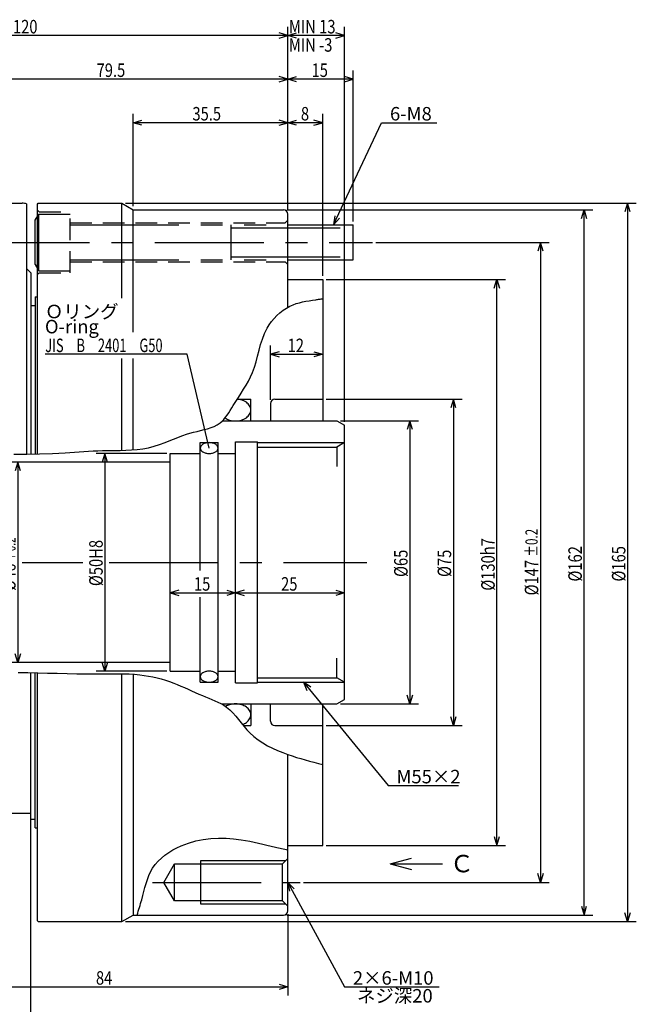
# Model space of a CAD drawing. Extents: x 33 to 1436, y 12 to 395.
# Drawn here: x 425 to 567, y 160 to 386 of the extents above; entities that cross this region are included whole.
import ezdxf

# ---------------------------------------------------------------- set-up
doc = ezdxf.new("R2010")
doc.units = 0
doc.header["$LTSCALE"] = 20
for name, pattern in [('CENTER', [2, 1.25, -0.25, 0.25, -0.25]), ('HIDDEN', [0.375, 0.25, -0.125]), ('PHANTOM', [2.5, 1.25, -0.25, 0.25, -0.25, 0.25, -0.25])]:
    doc.linetypes.add(name, pattern=pattern)
doc.layers.add('MAIN0', color=7, linetype='CONTINUOUS')
doc.styles.add('KNJYOKO', font='TXT', dxfattribs={"bigfont": 'BIGFONT'})
doc.dimstyles.get("Standard").update_dxf_attribs({"dimtxt": 2.5, "dimasz": 2.5, "dimexe": 1.25, "dimexo": 0.625, "dimtad": 1, "dimcen": 2.5, "dimazin": 3, "dimtfac": 1, "dimtmove": 0, "dimatfit": 3})

# ---------------------------------------------------------------- blocks, each defined once
blk = doc.blocks.new('M0')
at = {"layer": 'MAIN0', "color": 0, "linetype": 'BYBLOCK'}
for p, q in [((0, 0), (11.06, 23.5)), ((11.06, 23.5), (23.76, 23.5)), ((0.31, 2.07), (0, 0)), ((0, 0), (1.39, 1.55))]:
    blk.add_line(p, q, dxfattribs=at)
blk.add_text('6-M8', height=3.1, dxfattribs=at).set_placement((12.98, 24))
blk = doc.blocks.new('*D0')
at = {"layer": 'MAIN0', "color": 0, "linetype": 'BYBLOCK'}
for p, q in [((495.38, 298.62), (526.58, 298.62)), ((524.58, 298.62), (523.98, 296.62)), ((524.58, 298.62), (524.58, 223.62)), ((525.18, 296.62), (524.58, 298.62)), ((524.58, 223.62), (523.98, 225.62)), ((525.18, 225.62), (524.58, 223.62)), ((495.38, 223.62), (526.58, 223.62))]:
    blk.add_line(p, q, dxfattribs=at)
at = {"layer": 'MAIN0', "color": 0, "linetype": 'BYBLOCK', "width": 0.8}
blk.add_text('%%c75', height=3.1, rotation=90, dxfattribs=at).set_placement((524.08, 257.77))
blk = doc.blocks.new('*D1')
at = {"layer": 'MAIN0', "color": 0, "linetype": 'BYBLOCK'}
for p, q in [((498.65, 293.62), (516.58, 293.62)), ((514.58, 293.62), (513.98, 291.62)), ((514.58, 293.62), (514.58, 228.62)), ((515.18, 291.62), (514.58, 293.62)), ((498.65, 228.62), (516.58, 228.62)), ((514.58, 228.62), (513.98, 230.62)), ((515.18, 230.62), (514.58, 228.62))]:
    blk.add_line(p, q, dxfattribs=at)
at = {"layer": 'MAIN0', "color": 0, "linetype": 'BYBLOCK', "width": 0.8}
blk.add_text('%%c65', height=3.1, rotation=90, dxfattribs=at).set_placement((514.08, 257.77))
blk = doc.blocks.new('*D2')
at = {"layer": 'MAIN0', "color": 0, "linetype": 'BYBLOCK'}
for p, q in [((495.38, 326.12), (536.58, 326.12)), ((533.98, 324.12), (534.58, 326.12)), ((534.58, 196.12), (534.58, 326.12)), ((534.58, 326.12), (535.18, 324.12)), ((533.98, 198.12), (534.58, 196.12)), ((534.58, 196.12), (535.18, 198.12)), ((495.38, 196.12), (536.58, 196.12))]:
    blk.add_line(p, q, dxfattribs=at)
at = {"layer": 'MAIN0', "color": 0, "linetype": 'BYBLOCK', "width": 0.8}
blk.add_text('%%c130h7', height=3.1, rotation=90, dxfattribs=at).set_placement((534.08, 254.62))
blk = doc.blocks.new('*D3')
at = {"layer": 'MAIN0', "color": 0, "linetype": 'BYBLOCK'}
for p, q in [((486.38, 342.12), (556.58, 342.12)), ((553.98, 340.12), (554.58, 342.12)), ((554.58, 180.12), (554.58, 342.12)), ((554.58, 342.12), (555.18, 340.12)), ((553.98, 182.12), (554.58, 180.12)), ((554.58, 180.12), (555.18, 182.12)), ((486.38, 180.12), (556.58, 180.12))]:
    blk.add_line(p, q, dxfattribs=at)
at = {"layer": 'MAIN0', "color": 0, "linetype": 'BYBLOCK', "width": 0.8}
blk.add_text('%%c162', height=3.1, rotation=90, dxfattribs=at).set_placement((554.08, 256.72))
blk = doc.blocks.new('*D4')
at = {"layer": 'MAIN0', "color": 0, "linetype": 'BYBLOCK'}
for p, q in [((461.58, 254.72), (459.58, 254.12)), ((459.58, 254.12), (474.58, 254.12)), ((459.58, 254.12), (461.58, 253.52)), ((472.58, 254.72), (474.58, 254.12)), ((474.58, 254.12), (472.58, 253.52))]:
    blk.add_line(p, q, dxfattribs=at)
at = {"layer": 'MAIN0', "color": 0, "linetype": 'BYBLOCK', "width": 0.8}
blk.add_text('15', height=3.1, dxfattribs=at).set_placement((465.03, 254.62))
blk = doc.blocks.new('*D5')
at = {"layer": 'MAIN0', "color": 0, "linetype": 'BYBLOCK'}
for p, q in [((476.58, 254.72), (474.58, 254.12)), ((474.58, 254.12), (499.58, 254.12)), ((474.58, 254.12), (476.58, 253.52)), ((497.58, 254.72), (499.58, 254.12)), ((499.58, 254.12), (497.58, 253.52))]:
    blk.add_line(p, q, dxfattribs=at)
at = {"layer": 'MAIN0', "color": 0, "linetype": 'BYBLOCK', "width": 0.8}
blk.add_text('25', height=3.1, dxfattribs=at).set_placement((485.03, 254.62))
blk = doc.blocks.new('M3')
at = {"layer": 'MAIN0', "color": 0, "linetype": 'BYBLOCK'}
for p, q in [((0, 0), (19.43, -23.75)), ((1.73, -1.17), (0, 0)), ((0, 0), (0.8, -1.93)), ((19.43, -23.75), (35.62, -23.75))]:
    blk.add_line(p, q, dxfattribs=at)
at = {"layer": 'MAIN0', "color": 0, "linetype": 'BYBLOCK', "style": 'KNJYOKO'}
blk.add_text('M55×2', height=3.1, dxfattribs=at).set_placement((21.36, -23.25))
blk = doc.blocks.new('*D8')
at = {"layer": 'MAIN0', "color": 0, "linetype": 'BYBLOCK'}
for p, q in [((486.58, 180.32), (486.58, 161.62)), ((402.58, 160.66), (402.58, 165.62)), ((404.58, 164.22), (402.58, 163.62)), ((402.58, 163.62), (486.58, 163.62)), ((402.58, 163.62), (404.58, 163.02)), ((484.58, 164.22), (486.58, 163.62)), ((486.58, 163.62), (484.58, 163.02))]:
    blk.add_line(p, q, dxfattribs=at)
at = {"layer": 'MAIN0', "color": 0, "linetype": 'BYBLOCK', "width": 0.8}
blk.add_text('84', height=3.1, dxfattribs=at).set_placement((442.53, 164.12))
blk = doc.blocks.new('*D10')
at = {"layer": 'MAIN0', "color": 0, "linetype": 'BYBLOCK'}
for p, q in [((458.78, 286.12), (442.58, 286.12)), ((444.58, 286.12), (443.98, 284.12)), ((444.58, 286.12), (444.58, 236.12)), ((445.18, 284.12), (444.58, 286.12)), ((444.58, 236.12), (443.98, 238.12)), ((445.18, 238.12), (444.58, 236.12)), ((458.78, 236.12), (442.58, 236.12))]:
    blk.add_line(p, q, dxfattribs=at)
at = {"layer": 'MAIN0', "color": 0, "linetype": 'BYBLOCK', "width": 0.8}
blk.add_text('%%c50H8', height=3.1, rotation=90, dxfattribs=at).set_placement((444.08, 255.67))
blk = doc.blocks.new('*D11')
at = {"layer": 'MAIN0', "color": 0, "linetype": 'BYBLOCK'}
for p, q in [((424.58, 284.12), (423.98, 282.12)), ((424.58, 284.12), (424.58, 238.12)), ((425.18, 282.12), (424.58, 284.12)), ((424.58, 238.12), (423.98, 240.12)), ((425.18, 240.12), (424.58, 238.12))]:
    blk.add_line(p, q, dxfattribs=at)
at = {"layer": 'MAIN0', "color": 0, "linetype": 'BYBLOCK', "style": 'KNJYOKO', "width": 0.6}
for s, p in [('＋0.3', (421.28, 261.39)), ('＋0.2', (424.08, 261.39))]:
    blk.add_text(s, height=2.8, rotation=90, dxfattribs=at).set_placement(p)
at = {"layer": 'MAIN0', "color": 0, "linetype": 'BYBLOCK', "width": 0.8}
blk.add_text('%%c46', height=3.1, rotation=90, dxfattribs=at).set_placement((424.08, 254.59))
blk = doc.blocks.new('M5')
at = {"layer": 'MAIN0', "color": 0, "linetype": 'BYBLOCK'}
for p, q in [((0, 0), (13, -24)), ((1.48, -1.47), (0, 0)), ((0, 0), (0.42, -2.04)), ((13, -24), (34.77, -24))]:
    blk.add_line(p, q, dxfattribs=at)
at = {"layer": 'MAIN0', "color": 0, "linetype": 'BYBLOCK', "style": 'KNJYOKO'}
for s, p in [('2×6-M10', (14.93, -23.5)), (' ネジ深20', (14.93, -27.6))]:
    blk.add_text(s, height=3.1, dxfattribs=at).set_placement(p)
blk = doc.blocks.new('*D12')
at = {"layer": 'MAIN0', "color": 0, "linetype": 'BYBLOCK'}
for p, q in [((506.8, 334.62), (546.58, 334.62)), ((544.58, 334.62), (543.98, 332.62)), ((544.58, 334.62), (544.58, 187.62)), ((545.18, 332.62), (544.58, 334.62)), ((544.58, 187.62), (543.98, 189.62)), ((545.18, 189.62), (544.58, 187.62)), ((490.2, 187.62), (546.58, 187.62))]:
    blk.add_line(p, q, dxfattribs=at)
for s, height, width, p in [('%%p0.2', 2.8, 0.7, (543.93, 262.44)), ('%%c147', 3.1, 0.8, (544.08, 253.54))]:
    blk.add_text(s, height=height, rotation=90, dxfattribs=dict(at, width=width)).set_placement(p)
blk = doc.blocks.new('*D13')
at = {"layer": 'MAIN0', "color": 0, "linetype": 'BYBLOCK'}
for p, q in [((449.28, 343.62), (566.58, 343.62)), ((564.58, 343.62), (563.98, 341.62)), ((564.58, 343.62), (564.58, 178.62)), ((565.18, 341.62), (564.58, 343.62)), ((564.58, 178.62), (563.98, 180.62)), ((565.18, 180.62), (564.58, 178.62)), ((449.28, 178.62), (566.58, 178.62))]:
    blk.add_line(p, q, dxfattribs=at)
at = {"layer": 'MAIN0', "color": 0, "linetype": 'BYBLOCK', "width": 0.8}
blk.add_text('%%c165', height=3.1, rotation=90, dxfattribs=at).set_placement((564.08, 256.72))
blk = doc.blocks.new('M6')
at = {"layer": 'MAIN0', "color": 0, "linetype": 'BYBLOCK'}
for q in [(514.94, 193.16), (522.11, 191.87), (514.94, 190.57)]:
    blk.add_line((510.11, 191.87), q, dxfattribs=at)
blk = doc.blocks.new('*D14')
at = {"layer": 'MAIN0', "color": 0, "linetype": 'BYBLOCK'}
for p, q in [((482.58, 298.42), (482.58, 310.91)), ((484.58, 309.51), (482.58, 308.91)), ((482.58, 308.91), (494.58, 308.91)), ((482.58, 308.91), (484.58, 308.31)), ((492.58, 309.51), (494.58, 308.91)), ((494.58, 308.91), (492.58, 308.31))]:
    blk.add_line(p, q, dxfattribs=at)
at = {"layer": 'MAIN0', "color": 0, "linetype": 'BYBLOCK', "width": 0.8}
blk.add_text('12', height=3.1, dxfattribs=at).set_placement((486.53, 309.41))
blk = doc.blocks.new('*D15')
at = {"layer": 'MAIN0', "color": 0, "linetype": 'BYBLOCK'}
for p, q in [((486.58, 341.92), (486.58, 364.12)), ((486.58, 362.12), (488.58, 362.72)), ((494.58, 362.12), (486.58, 362.12)), ((488.58, 361.52), (486.58, 362.12)), ((494.58, 362.12), (492.58, 362.72)), ((492.58, 361.52), (494.58, 362.12)), ((494.58, 326.92), (494.58, 364.12))]:
    blk.add_line(p, q, dxfattribs=at)
at = {"layer": 'MAIN0', "color": 0, "linetype": 'BYBLOCK', "width": 0.8}
blk.add_text('8', height=3.1, dxfattribs=at).set_placement((489.58, 362.62))
blk = doc.blocks.new('*D16')
at = {"layer": 'MAIN0', "color": 0, "linetype": 'BYBLOCK'}
for p, q in [((451.08, 342.92), (451.08, 364.12)), ((451.08, 362.12), (453.08, 362.72)), ((486.58, 362.12), (451.08, 362.12)), ((453.08, 361.52), (451.08, 362.12)), ((486.58, 362.12), (484.58, 362.72)), ((484.58, 361.52), (486.58, 362.12)), ((486.58, 341.92), (486.58, 364.12))]:
    blk.add_line(p, q, dxfattribs=at)
at = {"layer": 'MAIN0', "color": 0, "linetype": 'BYBLOCK', "width": 0.8}
blk.add_text('35.5', height=3.1, dxfattribs=at).set_placement((464.68, 362.62))
blk = doc.blocks.new('*D17')
at = {"layer": 'MAIN0', "color": 0, "linetype": 'BYBLOCK'}
for p, q in [((486.58, 341.92), (486.58, 374.12)), ((501.58, 339.42), (501.58, 374.12)), ((486.58, 372.12), (488.58, 372.72)), ((501.58, 372.12), (486.58, 372.12)), ((488.58, 371.52), (486.58, 372.12)), ((501.58, 372.12), (499.58, 372.72)), ((499.58, 371.52), (501.58, 372.12))]:
    blk.add_line(p, q, dxfattribs=at)
at = {"layer": 'MAIN0', "color": 0, "linetype": 'BYBLOCK', "width": 0.8}
blk.add_text('15', height=3.1, dxfattribs=at).set_placement((492.03, 372.62))
blk = doc.blocks.new('*D18')
at = {"layer": 'MAIN0', "color": 0, "linetype": 'BYBLOCK'}
for p, q in [((407.08, 256.74), (407.08, 374.12)), ((486.58, 341.92), (486.58, 374.12)), ((407.08, 372.12), (409.08, 372.72)), ((486.58, 372.12), (407.08, 372.12)), ((409.08, 371.52), (407.08, 372.12)), ((486.58, 372.12), (484.58, 372.72)), ((484.58, 371.52), (486.58, 372.12))]:
    blk.add_line(p, q, dxfattribs=at)
at = {"layer": 'MAIN0', "color": 0, "linetype": 'BYBLOCK', "width": 0.8}
blk.add_text('79.5', height=3.1, dxfattribs=at).set_placement((442.68, 372.62))
blk = doc.blocks.new('*D30')
at = {"layer": 'MAIN0', "color": 0, "linetype": 'BYBLOCK'}
for p, q in [((486.58, 341.92), (486.58, 384.12)), ((486.58, 382.12), (488.58, 382.72)), ((499.58, 382.12), (497.58, 382.72)), ((499.58, 293.42), (499.58, 384.12)), ((499.58, 382.12), (486.58, 382.12)), ((488.58, 381.52), (486.58, 382.12)), ((497.58, 381.52), (499.58, 382.12))]:
    blk.add_line(p, q, dxfattribs=at)
at = {"layer": 'MAIN0', "color": 0, "linetype": 'BYBLOCK', "width": 0.8}
blk.add_text('MIN 13', height=3.1, dxfattribs=at).set_placement((486.83, 382.62))
blk = doc.blocks.new('*D31')
at = {"layer": 'MAIN0', "color": 0, "linetype": 'BYBLOCK'}
for p, q in [((366.58, 319.92), (366.58, 384.12)), ((366.58, 382.12), (368.58, 382.72)), ((486.58, 382.12), (484.58, 382.72)), ((486.58, 341.92), (486.58, 384.12)), ((486.58, 382.12), (366.58, 382.12)), ((368.58, 381.52), (366.58, 382.12)), ((484.58, 381.52), (486.58, 382.12))]:
    blk.add_line(p, q, dxfattribs=at)
at = {"layer": 'MAIN0', "color": 0, "linetype": 'BYBLOCK', "width": 0.8}
blk.add_text('120', height=3.1, dxfattribs=at).set_placement((423.48, 382.62))
blk = doc.blocks.new('M11')
at = {"layer": 'MAIN0', "color": 0, "linetype": 'BYBLOCK'}
for p, q in [((-5.06, 21.55), (-37.64, 21.55)), ((0, 0), (-5.06, 21.55))]:
    blk.add_line(p, q, dxfattribs=at)
at = {"layer": 'MAIN0', "color": 0, "linetype": 'BYBLOCK', "style": 'KNJYOKO', "width": 0.7}
blk.add_text('JIS\u3000B\u30002401\u3000G50', height=3.1, dxfattribs=at).set_placement((-37.64, 22.05))

msp = doc.modelspace()

# ---------------------------------------------------------------- linework, layer by layer
at = {"layer": 'MAIN0', "color": 3, "linetype": 'CONTINUOUS'}
for p, q in [((411.198, 343.618), (425.581, 343.618)), ((426.581, 343.446), (426.581, 285.982)), ((429.081, 343.418), (429.281, 343.618)), ((429.081, 286.033), (429.081, 343.418)), ((429.281, 343.618), (448.483, 343.618)), ((448.483, 343.618), (451.081, 342.118)), ((448.483, 321.793), (448.483, 343.618)), ((451.081, 314.015), (451.081, 342.118)), ((451.081, 342.118), (485.581, 342.118)), ((486.581, 319.732), (486.581, 341.118)), ((426.581, 328.618), (427.581, 327.618)), ((427.581, 327.618), (427.581, 286)), ((427.581, 327.618), (427.581, 320.118)), ((494.581, 326.118), (494.581, 293.618)), ((428.581, 322.118), (429.081, 322.118)), ((427.581, 320.118), (428.581, 320.118)), ((448.483, 286.848), (448.483, 307.915)), ((451.081, 286.96), (451.081, 307.915)), ((483.581, 298.618), (494.581, 298.618)), ((482.581, 297.618), (482.581, 293.618)), ((427.581, 154.292), (427.581, 235.783)), ((429.081, 178.818), (429.081, 235.758)), ((448.483, 178.618), (448.483, 235.537)), ((451.081, 235.438), (451.081, 180.118)), ((482.581, 224.618), (482.581, 228.618)), ((494.581, 196.118), (494.581, 228.618)), ((483.581, 223.618), (494.581, 223.618)), ((486.581, 181.118), (486.581, 217.007)), ((427.581, 203.453), (420.581, 203.453)), ((427.581, 202.118), (428.581, 202.118)), ((428.581, 200.118), (429.081, 200.118)), ((466.581, 182.618), (466.581, 192.618)), ((466.581, 192.618), (486.131, 192.618)), ((485.381, 191.868), (486.581, 193.068)), ((458.127, 187.618), (460.581, 191.868)), ((460.581, 183.368), (460.581, 191.868)), ((460.581, 191.868), (485.381, 191.868)), ((485.381, 183.368), (485.381, 191.868)), ((460.581, 183.368), (458.127, 187.618)), ((485.381, 183.368), (460.581, 183.368)), ((486.581, 182.168), (485.381, 183.368)), ((486.131, 182.618), (466.581, 182.618)), ((429.081, 178.818), (429.281, 178.618)), ((448.483, 178.618), (451.081, 180.118)), ((451.081, 180.118), (485.581, 180.118)), ((429.281, 178.618), (448.483, 178.618))]:
    msp.add_line(p, q, dxfattribs=at)
at = {"layer": 'MAIN0', "color": 3, "linetype": 'HIDDEN'}
for p, q in [((429.081, 342.018), (429.481, 341.618)), ((429.481, 341.618), (436.581, 341.618)), ((436.581, 327.618), (436.581, 341.618)), ((436.581, 339.118), (485.981, 339.118)), ((436.581, 330.118), (485.981, 330.118)), ((429.081, 327.218), (429.481, 327.618)), ((429.481, 327.618), (436.581, 327.618))]:
    msp.add_line(p, q, dxfattribs=at)
at = {"layer": 'MAIN0', "color": 3, "linetype": 'PHANTOM'}
for p, q in [((428.581, 339.732), (429.381, 341.118)), ((428.581, 329.504), (428.581, 339.732)), ((429.381, 341.118), (436.581, 341.118)), ((429.381, 328.118), (429.381, 341.118)), ((485.981, 339.118), (486.581, 339.718)), ((436.581, 338.618), (501.581, 338.618)), ((473.581, 330.618), (473.581, 338.618)), ((473.581, 337.941), (501.581, 337.941)), ((501.581, 330.618), (501.581, 338.618)), ((436.581, 330.618), (501.581, 330.618)), ((473.581, 331.295), (501.581, 331.295)), ((428.581, 329.504), (429.381, 328.118)), ((429.381, 328.118), (436.581, 328.118)), ((485.981, 330.118), (486.581, 329.518))]:
    msp.add_line(p, q, dxfattribs=at)
at = {"layer": 'MAIN0', "color": 3, "linetype": 'CENTER'}
for p, q in [((416.065, 334.618), (505.996, 334.618)), ((455.491, 187.618), (489.396, 187.618))]:
    msp.add_line(p, q, dxfattribs=at)
at = {"layer": 'MAIN0', "linetype": 'CONTINUOUS'}
for p, q in [((486.581, 326.118), (494.581, 326.118)), ((428.581, 322.118), (428.581, 286.021)), ((474.972, 298.618), (478.081, 298.618)), ((478.081, 293.618), (478.081, 298.618)), ((471.564, 293.618), (497.849, 293.618)), ((497.849, 293.618), (499.581, 292.618)), ((499.581, 229.618), (499.581, 292.618)), ((466.481, 288.618), (470.581, 288.618)), ((466.481, 259.218), (466.481, 288.618)), ((470.581, 233.618), (470.581, 288.618)), ((474.581, 288.818), (479.581, 288.818)), ((474.581, 233.418), (474.581, 288.818)), ((479.581, 233.418), (479.581, 288.818)), ((479.581, 288.618), (499.581, 288.618)), ((479.581, 287.618), (497.849, 287.618)), ((499.581, 288.618), (497.849, 287.618)), ((497.849, 287.618), (497.849, 283.105)), ((459.581, 286.118), (466.481, 286.118)), ((459.581, 236.118), (459.581, 286.118)), ((470.581, 286.118), (474.581, 286.118)), ((459.581, 284.118), (337.581, 284.118)), ((466.481, 233.618), (466.481, 253.118)), ((459.581, 238.118), (337.581, 238.118)), ((497.849, 234.618), (497.849, 239.131)), ((428.581, 200.118), (428.581, 235.768)), ((459.581, 236.118), (466.481, 236.118)), ((470.581, 236.118), (474.581, 236.118)), ((466.481, 233.618), (470.581, 233.618)), ((474.581, 233.418), (479.581, 233.418)), ((479.581, 234.618), (497.849, 234.618)), ((479.581, 233.618), (499.581, 233.618)), ((499.581, 233.618), (497.849, 234.618)), ((471.342, 228.618), (497.849, 228.618)), ((478.081, 228.618), (478.081, 223.618)), ((497.849, 228.618), (499.581, 229.618)), ((476.391, 223.618), (478.081, 223.618)), ((486.581, 196.118), (494.581, 196.118))]:
    msp.add_line(p, q, dxfattribs=at)
at = {"layer": 'MAIN0', "linetype": 'CENTER'}
for p, q in [((425.581, 261.118), (439.481, 261.118)), ((445.581, 261.118), (504.715, 261.118))]:
    msp.add_line(p, q, dxfattribs=at)
at = {"layer": 'MAIN0', "color": 3, "linetype": 'CONTINUOUS'}
for points in [[(423.672, 285.954), (426.623, 285.983), (429.573, 286.046), (432.519, 286.15), (435.454, 286.301), (436.527, 286.369), (437.599, 286.441), (438.671, 286.514), (439.744, 286.586), (440.818, 286.653), (441.894, 286.711), (442.973, 286.76), (444.057, 286.794), (445.388, 286.816), (446.723, 286.827), (448.057, 286.841), (449.386, 286.872), (450.706, 286.934), (452.014, 287.042), (453.306, 287.21), (454.577, 287.451), (455.874, 287.789), (457.153, 288.201), (458.422, 288.665), (459.692, 289.159), (460.968, 289.662), (462.262, 290.153), (463.581, 290.611), (464.933, 291.013), (465.746, 291.218), (466.563, 291.411), (467.376, 291.607), (468.173, 291.82), (468.946, 292.065), (469.684, 292.356), (470.377, 292.708), (471.016, 293.136), (471.47, 293.527), (471.891, 293.965), (472.284, 294.441), (472.655, 294.949), (473.01, 295.48), (473.353, 296.026), (473.691, 296.581), (474.029, 297.135), (474.631, 298.09), (475.24, 299.029), (475.846, 299.957), (476.438, 300.883), (477.007, 301.812), (477.541, 302.753), (478.031, 303.712), (478.467, 304.696), (478.918, 305.939), (479.301, 307.217), (479.645, 308.517), (479.98, 309.826), (480.334, 311.13), (480.738, 312.417), (481.219, 313.673), (481.809, 314.886), (482.286, 315.683), (482.823, 316.446), (483.415, 317.17), (484.059, 317.849), (484.75, 318.476), (485.485, 319.045), (486.259, 319.549), (487.068, 319.982), (487.773, 320.288), (488.495, 320.546), (489.233, 320.762), (489.984, 320.944), (490.743, 321.099), (491.508, 321.232), (492.274, 321.35), (493.04, 321.461), (493.234, 321.489), (493.426, 321.516), (493.619, 321.543), (493.812, 321.571), (494.004, 321.598), (494.196, 321.626), (494.388, 321.653), (494.581, 321.68)], [(424.648, 235.791), (426.899, 235.79), (429.148, 235.757), (431.396, 235.703), (433.642, 235.639), (435.889, 235.574), (438.135, 235.52), (440.383, 235.486), (442.633, 235.485), (443.881, 235.5), (445.13, 235.52), (446.378, 235.537), (447.626, 235.543), (448.873, 235.53), (450.119, 235.491), (451.363, 235.417), (452.604, 235.301), (453.598, 235.173), (454.588, 235.012), (455.574, 234.82), (456.553, 234.597), (457.524, 234.344), (458.485, 234.06), (459.436, 233.747), (460.374, 233.405), (461.208, 233.072), (462.034, 232.721), (462.854, 232.357), (463.673, 231.985), (464.491, 231.609), (465.314, 231.235), (466.143, 230.868), (466.982, 230.513), (467.7, 230.223), (468.422, 229.938), (469.141, 229.649), (469.851, 229.349), (470.546, 229.03), (471.222, 228.685), (471.871, 228.305), (472.487, 227.882), (473.242, 227.257), (473.946, 226.563), (474.612, 225.818), (475.254, 225.04), (475.887, 224.247), (476.524, 223.456), (477.181, 222.684), (477.87, 221.949), (478.797, 221.1), (479.79, 220.33), (480.839, 219.633), (481.935, 219.001), (483.07, 218.429), (484.235, 217.908), (485.42, 217.432), (486.617, 216.994), (487.608, 216.657), (488.601, 216.339), (489.596, 216.036), (490.591, 215.747), (491.588, 215.468), (492.585, 215.198), (493.583, 214.932), (494.581, 214.67)], [(451.966, 180.118), (452.107, 180.554), (452.246, 180.99), (452.385, 181.427), (452.522, 181.865), (452.657, 182.305), (452.789, 182.747), (452.918, 183.191), (453.043, 183.637), (453.29, 184.572), (453.53, 185.512), (453.775, 186.45), (454.039, 187.379), (454.333, 188.292), (454.669, 189.18), (455.061, 190.036), (455.52, 190.853), (456.111, 191.696), (456.788, 192.482), (457.541, 193.213), (458.36, 193.887), (459.234, 194.505), (460.154, 195.067), (461.109, 195.573), (462.09, 196.023), (463.75, 196.646), (465.445, 197.125), (467.165, 197.467), (468.903, 197.68), (470.651, 197.774), (472.401, 197.757), (474.145, 197.637), (475.876, 197.423), (476.872, 197.259), (477.861, 197.072), (478.846, 196.865), (479.827, 196.643), (480.806, 196.41), (481.783, 196.173), (482.76, 195.934), (483.738, 195.7), (484.093, 195.616), (484.447, 195.534), (484.803, 195.453), (485.158, 195.372), (485.514, 195.292), (485.869, 195.212), (486.225, 195.133), (486.581, 195.053)]]:
    msp.add_lwpolyline(points, dxfattribs=at)
at = {"layer": 'MAIN0', "linetype": 'CONTINUOUS'}
for points in [[(472.175, 294.302, 0.078357), (473.241, 293.808, 0.0723681), (474.581, 293.618, 0.0710194), (475.92, 293.808, 0.0807607), (477.056, 294.35, 0.1029023), (477.814, 295.161, 0.1307454), (478.081, 296.118, 0.1353905), (477.814, 297.075, 0.1100783), (477.056, 297.886, 0.0851155), (475.92, 298.428, 0.0527173), (474.963, 298.603)], [(476.171, 223.891, 0.0661203), (477.056, 224.35, 0.1029023), (477.814, 225.161, 0.1307454), (478.081, 226.118, 0.1353905), (477.814, 227.075, 0.1100783), (477.056, 227.886, 0.0851155), (475.92, 228.428, 0.0723681), (474.581, 228.618, 0.0710194), (473.241, 228.428, 0.0640095), (472.303, 228.016)]]:
    msp.add_lwpolyline(points, format="xyb", dxfattribs=at)
for points in [[(470.581, 287.368, 0.1564468), (470.425, 287.846, 0.1118107), (469.98, 288.252, 0.0772401), (469.315, 288.523, 0.0622822), (468.531, 288.618, 0.0607895), (467.746, 288.523, 0.0719504), (467.081, 288.252, 0.1010559), (466.637, 287.846, 0.1473578), (466.481, 287.368, 0.1564468), (466.637, 286.89, 0.1118107), (467.081, 286.484, 0.0772401), (467.746, 286.213, 0.0622822), (468.531, 286.118, 0.0607895), (469.315, 286.213, 0.0719504), (469.98, 286.484, 0.1010559), (470.425, 286.89, 0.1473578)], [(470.581, 234.868, 0.1564468), (470.425, 235.346, 0.1118107), (469.98, 235.752, 0.0772401), (469.315, 236.023, 0.0622822), (468.531, 236.118, 0.0607895), (467.746, 236.023, 0.0719504), (467.081, 235.752, 0.1010559), (466.637, 235.346, 0.1473578), (466.481, 234.868, 0.1564468), (466.637, 234.39, 0.1118107), (467.081, 233.984, 0.0772401), (467.746, 233.713, 0.0622822), (468.531, 233.618, 0.0607895), (469.315, 233.713, 0.0719504), (469.98, 233.984, 0.1010559), (470.425, 234.39, 0.1473578)]]:
    msp.add_lwpolyline(points, format="xyb", close=True, dxfattribs=at)
at = {"layer": 'MAIN0', "color": 3, "linetype": 'CONTINUOUS'}
for centre, radius, start, end in [((425.581, 340.618), 3, 70.52878, 90), ((485.581, 341.118), 1, 0, 90), ((483.581, 297.618), 1, 90, 180), ((483.581, 224.618), 1, 180, 270), ((485.581, 181.118), 1, 270, 360)]:
    msp.add_arc(centre, radius, start, end, dxfattribs=at)

# ---------------------------------------------------------------- block references
for name, p in [('M0', (497.055, 338.618)), ('M11', (468.531, 287.368)), ('M3', (490.161, 233.618)), ('M5', (486.581, 187.618))]:
    msp.add_blockref(name, p, dxfattribs=at)
at = {"layer": 'MAIN0', "linetype": 'CONTINUOUS'}
msp.add_blockref('M6', (0, 0), dxfattribs=at)

# ---------------------------------------------------------------- texts
at = {"layer": 'MAIN0', "color": 3, "linetype": 'CONTINUOUS', "width": 0.8}
msp.add_text('MIN -3', height=3.1, dxfattribs=at).set_placement((486.822, 378.424))
at = {"layer": 'MAIN0', "linetype": 'CONTINUOUS', "style": 'KNJYOKO'}
msp.add_text('Ｏリング', height=3.1, dxfattribs=at).set_placement((430.816, 317.193))
at = {"layer": 'MAIN0', "linetype": 'CONTINUOUS'}
msp.add_text('O-ring', height=3.1, dxfattribs=at).set_placement((430.816, 313.721))
at = {"layer": 'MAIN0', "color": 3, "linetype": 'CONTINUOUS', "style": 'KNJYOKO'}
msp.add_text('Ｃ', height=4, dxfattribs=at).set_placement((523.801, 189.928))

# ---------------------------------------------------------------- dimensions: what is measured, and where the dimension line sits
at = {"layer": 'MAIN0', "color": 3, "linetype": 'CONTINUOUS'}
for base, p1, p2, picture, middle in [((486.581, 382.118), (366.581, 319.118), (486.581, 341.118), '*D31', (426.581, 382.618)), ((499.581, 382.118), (486.581, 341.118), (499.581, 292.618), '*D30', (493.081, 382.618)), ((486.581, 372.118), (407.081, 255.939), (486.581, 341.118), '*D18', (446.831, 372.618)), ((501.581, 372.118), (486.581, 341.118), (501.581, 338.618), '*D17', (494.081, 372.618)), ((486.581, 362.118), (451.081, 342.118), (486.581, 341.118), '*D16', (468.831, 362.618)), ((494.581, 362.118), (486.581, 341.118), (494.581, 326.118), '*D15', (490.581, 362.618)), ((482.581, 308.915), (494.581, 326.118), (482.581, 297.618), '*D14', (488.581, 309.415)), ((459.581, 254.118), (474.581, 233.418), (459.581, 236.118), '*D4', (467.081, 254.618)), ((474.581, 254.118), (499.581, 229.618), (474.581, 233.418), '*D5', (487.081, 254.618)), ((402.581, 163.618), (486.581, 181.118), (402.581, 159.856), '*D8', (444.581, 164.118))]:
    dim = msp.add_linear_dim(base=base, p1=p1, p2=p2, dimstyle='Standard', dxfattribs=at)
    dim.commit()
    dim.dimension.update_dxf_attribs({"geometry": picture, "text_midpoint": middle})
for base, p1, p2, picture, middle in [((564.581, 343.618), (448.483, 178.618), (448.483, 343.618), '*D13', (564.081, 261.118)), ((554.581, 180.118), (485.581, 342.118), (485.581, 180.118), '*D3', (554.081, 261.118)), ((544.581, 334.618), (489.396, 187.618), (505.996, 334.618), '*D12', (544.081, 257.943)), ((534.581, 196.118), (494.581, 326.118), (494.581, 196.118), '*D2', (534.081, 261.118)), ((524.581, 298.618), (494.581, 223.618), (494.581, 298.618), '*D0', (524.081, 261.118)), ((514.581, 293.618), (497.849, 228.618), (497.849, 293.618), '*D1', (514.081, 261.118)), ((444.581, 286.118), (459.581, 236.118), (459.581, 286.118), '*D10', (444.081, 261.118)), ((424.581, 284.118), (459.581, 238.118), (459.581, 284.118), '*D11', (424.081, 257.943))]:
    dim = msp.add_linear_dim(base=base, p1=p1, p2=p2, angle=90, dimstyle='Standard', dxfattribs=at)
    dim.commit()
    dim.dimension.update_dxf_attribs({"geometry": picture, "text_midpoint": middle})

doc.saveas('drawing.dxf')
